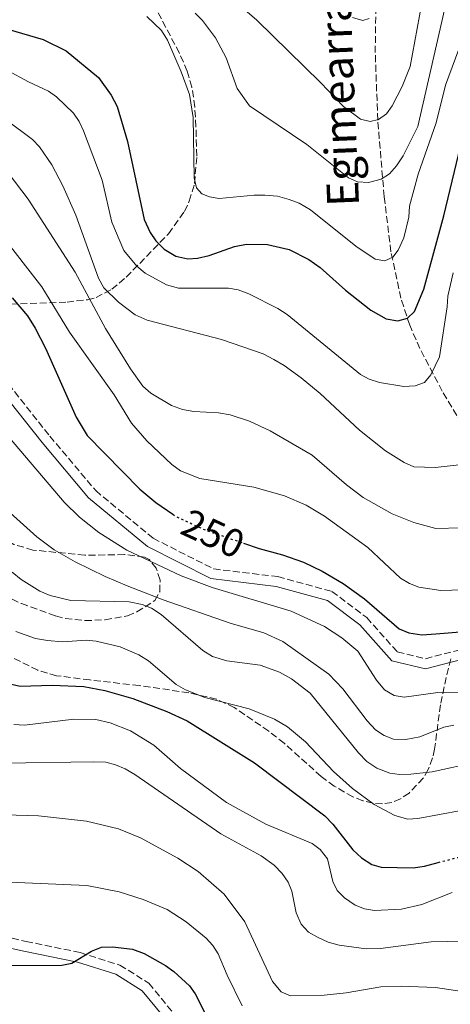
# Model space of a CAD drawing. Units: metres. Extents: x 609852 to 611705, y 4791785 to 4794127.
# Drawn here: x 611035 to 611144, y 4792581 to 4792829 of the extents above; entities that cross this region are included whole.
import ezdxf
from ezdxf.enums import TextEntityAlignment as Align

# ---------------------------------------------------------------- set-up
doc = ezdxf.new("R2010")
doc.units = ezdxf.units.M
doc.header["$MEASUREMENT"] = 0
doc.linetypes.add('DGN Style 3', pattern=[2.435890702152634, 1.739921930109024, -0.6959687720436097])
doc.linetypes.add('DGN Style 5', pattern=[1.217945351076317, 0.5219765790327072, -0.6959687720436097])
for name, color, linetype, lineweight in [('Barranco lineal', 142, 'DGN Style 3', 13), ('Camino', 7, 'DGN Style 3', 0), ('Cota de curva de nivel directora', 7, 'Continuous', 0), ('Curva de nivel directora', 30, 'Continuous', 30), ('Curva de nivel directora no vista', 30, 'DGN Style 5', 30), ('Curva de nivel intermedia', 30, 'Continuous', 0), ('Margen derecho', 7, 'Continuous', 0), ('Texto de arroyo-regatas y barrancos', 142, 'Continuous', 0), ('Zona arbolada', 92, 'DGN Style 3', 0)]:
    doc.layers.add(name, color=color, linetype=linetype, lineweight=lineweight)
doc.styles.add('Style-Arial', font='arial.ttf')

msp = doc.modelspace()

# ---------------------------------------------------------------- linework, layer by layer
at = {"layer": 'Barranco lineal', "color": 142, "linetype": 'DGN Style 3', "lineweight": 13}
msp.add_polyline3d([(611181.3799999999, 4792673.42, 251.0099999999948), (611173.8300000001, 4792685.210000001, 248.2899999999936), (611147.6299999999, 4792725.380000001, 234.929999999993), (611141.5099999999, 4792735.720000001, 231.6399999999994), (611135.9100000003, 4792746.439999999, 228.320000000007), (611133.3300000001, 4792752.310000001, 226.5), (611131.0899999999, 4792759.130000001, 224.320000000007), (611128.5999999996, 4792770.82, 220.5399999999936), (611126.9000000004, 4792784.710000001, 216.2599999999948), (611125.2800000003, 4792803.949999999, 210.8300000000018), (611124.6500000004, 4792820.949999999, 206.8600000000006), (611125.0099999999, 4792847.09, 202.0800000000017)], dxfattribs=at)
at = {"layer": 'Camino', "color": 7, "linetype": 'DGN Style 3', "lineweight": 0}
for points in [[(611032.3599999984, 4792737.500000001, 253.6000000000058), (611042.7800000008, 4792724.42, 253.6000000000058), (611054.3099999977, 4792710.680000001, 253.6000000000058), (611068.7499999992, 4792698.690000001, 253.6000000000058), (611084.0100000009, 4792690.980000002, 253.6000000000058), (611100.1800000003, 4792689.030000002, 252.6399999999994), (611113.769999998, 4792685.300000003, 251.6699999999983), (611122.4999999986, 4792678.720000003, 250.699999999997), (611130.1999999988, 4792670.11, 250.699999999997), (611137.2699999987, 4792668.369999999, 251.6699999999983), (611147.8000000009, 4792671.090000001, 251.6699999999983)], [(611007.1299999976, 4792603.720000001, 296.2499999999999), (611036.7800000017, 4792597.210000002, 299.1600000000036), (611050.3999999984, 4792594.370000001, 299.6399999999995), (611060.4200000009, 4792591.220000002, 300.6100000000008), (611067.7099999998, 4792586.670000001, 301.0899999999966), (611073.7499999994, 4792579.27, 302.0599999999976)]]:
    msp.add_polyline3d(points, dxfattribs=at)
at = {"layer": 'Curva de nivel directora', "color": 30, "linetype": 'Continuous', "lineweight": 30, "flags": 128}
for points, elevation in [([(611032.2499999988, 4792826.87), (611041.0799999998, 4792824.220000002), (611046.8600000001, 4792821.440000001), (611055.0499999998, 4792814.67), (611058.1900000002, 4792810.260000001), (611059.6799999989, 4792807.420000002), (611062.3200000008, 4792798.550000003), (611066.5299999998, 4792778.970000003), (611068.0299999994, 4792775.670000001), (611069.4800000001, 4792773.529999999), (611071.5099999997, 4792771.480000002), (611074.449999999, 4792769.700000001), (611077.4599999997, 4792769.000000001), (611079.9499999997, 4792769.2), (611082.889999999, 4792769.880000002), (611089.2300000002, 4792772.11), (611092.2999999991, 4792772.74), (611097.5499999995, 4792772.66), (611103.0300000003, 4792771.41), (611107.9199999986, 4792768.9), (611110.7999999997, 4792766.880000002), (611117.1399999986, 4792761.130000001), (611123.5699999993, 4792756.140000002), (611127.4200000005, 4792753.930000002), (611130.3399999996, 4792753.390000001), (611132.7400000002, 4792754.080000001), (611134.5499999984, 4792755.800000003), (611136.8699999986, 4792761.41), (611141.9400000002, 4792779.880000002), (611146.699999999, 4792799.790000001)], 225), ([(611033.2999999992, 4792759.180000001), (611037.1500000004, 4792754.689999999), (611039.0899999985, 4792751.62), (611041.6699999999, 4792746.58), (611049.3700000001, 4792729.140000001), (611052.2000000001, 4792724.53), (611065.3799999985, 4792711.029999999), (611069.4199999997, 4792707.690000001), (611073.7200000002, 4792704.750000001)], 250), ([(611091.49, 4792697.460000002), (611095.4100000004, 4792696.120000001), (611101.3200000003, 4792694.54), (611106.5999999997, 4792692.630000002), (611111.2699999991, 4792690.390000002), (611116.5399999997, 4792687.289999999), (611121.989999999, 4792683.4), (611130.6300000001, 4792675.890000002), (611133.089999999, 4792674.859999999), (611136.3599999989, 4792674.390000001), (611139.8899999983, 4792674.67), (611151.2599999986, 4792675.560000001)], 250), ([(611032.0699999998, 4792662.230000001), (611035.3499999989, 4792661.480000002), (611043.3399999996, 4792661.699999999), (611051.3300000004, 4792661.41), (611056.61, 4792660.4), (611063.6199999994, 4792658.370000001), (611072.2499999995, 4792655.100000001), (611077.339999999, 4792652.690000001), (611094.2699999983, 4792642.160000001), (611111.989999999, 4792628.79), (611114.0199999984, 4792626.740000002), (611119.0499999997, 4792620.25), (611121.1599999998, 4792618.2), (611123.7699999983, 4792616.580000003), (611126.1699999988, 4792615.869999999), (611134.1900000009, 4792615.75), (611137.0199999984, 4792616.130000004), (611140.5199999987, 4792617.060000001)], 275), ([(610981.6500000008, 4792579.350000001), (610986.6100000008, 4792581.850000001), (611001.2199999999, 4792587.03), (611008.14, 4792589.04), (611013.5, 4792590.090000001), (611018.7699999983, 4792590.630000002), (611030.6699999984, 4792591.160000001), (611045.8200000008, 4792591.250000001), (611048.2799999994, 4792591.730000001), (611053.2599999994, 4792594.699999999), (611055.7400000005, 4792595.740000002), (611058.5700000002, 4792595.870000001), (611063.5999999995, 4792595.2), (611066.4800000006, 4792594.12), (611071.8799999985, 4792591.100000001), (611073.9900000007, 4792589.630000004), (611077.8799999999, 4792586.04), (611079.3799999997, 4792584.030000002), (611082.3399999992, 4792578.029999999)], 300)]:
    msp.add_lwpolyline(points, dxfattribs=dict(at, elevation=elevation))
at = {"layer": 'Curva de nivel directora no vista', "color": 30, "linetype": 'DGN Style 5', "lineweight": 30, "flags": 128}
for points, elevation in [([(611073.7200000002, 4792704.750000001), (611074.6799999991, 4792704.090000002), (611082.0499999986, 4792700.680000001), (611091.49, 4792697.460000002)], 250), ([(611140.5199999987, 4792617.060000001), (611145.3899999991, 4792618.350000001), (611151.6199999985, 4792619.369999999), (611157.0999999992, 4792619.800000001), (611159.5600000002, 4792619.690000001)], 275)]:
    msp.add_lwpolyline(points, dxfattribs=dict(at, elevation=elevation))
at = {"layer": 'Curva de nivel intermedia', "color": 30, "linetype": 'Continuous', "lineweight": 0, "flags": 128}
for points, elevation in [([(611087.7599999994, 4792835.33), (611094.8499999995, 4792829.09), (611110.9000000004, 4792813.439999999), (611116.6600000003, 4792807.399999999), (611120.9100000015, 4792804.21), (611123.3900000004, 4792803.65), (611125.4400000002, 4792804.09), (611127.4800000008, 4792805.52), (611128.9000000001, 4792807.58), (611131.4300000004, 4792812.449999998), (611133.4100000008, 4792817.470000001), (611138.1500000015, 4792843.089999998)], 210), ([(611142.7699999994, 4792834.730000001), (611135.370000001, 4792802.320000002), (611131.6699999997, 4792794.960000001), (611130.0300000012, 4792792.42), (611128.2300000018, 4792790.409999999), (611126.1300000009, 4792789.050000001), (611122.9500000001, 4792788.26), (611120.2099999997, 4792788.42), (611117.9299999999, 4792789.439999999), (611107.3999999999, 4792797.859999999), (611093.0400000011, 4792807.539999999), (611089.9200000009, 4792811.890000001), (611087.1300000013, 4792819.61), (611084.4400000002, 4792824.639999999), (611081.1700000003, 4792829), (611079.3399999995, 4792830.9)], 215), ([(611135.6000000013, 4792686.390000001), (611141.1800000003, 4792685.550000001), (611149.380000001, 4792685.749999999), (611154.6800000007, 4792686.330000001), (611157.4500000001, 4792686.95), (611162.9500000009, 4792688.91), (611166.400000002, 4792689.63), (611168.7600000001, 4792690.499999999), (611169.640000001, 4792691.349999999), (611170.0499999998, 4792693.84), (611167.5500000009, 4792702.819999999), (611165.8800000012, 4792711.74), (611161.0800000001, 4792745.59), (611161.1200000005, 4792754.289999999), (611163.0200000004, 4792766.949999999), (611168.6500000006, 4792789.24), (611173.5700000003, 4792805.100000001), (611180.9700000009, 4792822.9), (611187.0300000005, 4792833.640000001)], 245.0000000000003), ([(611067.1800000002, 4792830.039999999), (611070.8700000005, 4792826.56), (611072.3400000011, 4792824.08), (611075.8400000014, 4792816.13), (611077.9200000003, 4792810.439999999), (611078.85, 4792804.63), (611079.1000000003, 4792789.439999999), (611079.6600000013, 4792786.949999999), (611081.0400000005, 4792785.409999999), (611082.9300000014, 4792784.609999999), (611085.4000000014, 4792784.23), (611094.150000002, 4792785.099999999), (611096.860000001, 4792785.099999999), (611100.1, 4792784.789999999), (611103.0200000012, 4792784.010000001), (611105.5400000003, 4792783.009999999), (611108.3800000012, 4792781.390000001), (611119.7400000005, 4792772.210000001), (611124.6100000008, 4792768.970000001), (611127.1000000008, 4792768.529999999), (611129.0800000012, 4792769.460000002), (611130.3999999999, 4792771.25), (611131.8100000004, 4792774.289999999), (611133.070000001, 4792779.52), (611133.2300000021, 4792782.329999999), (611135.4900000017, 4792790.380000001), (611139.9599999998, 4792803.26), (611142.3300000014, 4792812.789999999), (611147.3899999995, 4792826.359999998)], 220.0000000000002), ([(611118.9600000003, 4792829.769999999), (611121.5000000016, 4792829.020000001), (611123.1600000003, 4792829.579999999)], 205.0000000000002), ([(611032.1300000002, 4792816.489999999), (611037.3700000017, 4792813.579999999), (611042.4099999998, 4792811.269999999), (611044.4700000007, 4792809.859999998), (611048.6900000006, 4792805.680000001), (611050.1500000004, 4792803.65), (611051.2300000021, 4792801.220000002), (611055.9700000007, 4792788.82), (611058.3400000001, 4792778.269999998), (611061.3600000021, 4792771.130000001), (611064.640000001, 4792767.170000001), (611066.7500000009, 4792765.390000002), (611072.110000001, 4792762.460000001), (611075.1399999995, 4792761.67), (611087.6900000002, 4792761.67), (611090.1500000011, 4792761.23), (611092.8300000011, 4792760.199999999), (611100.1700000013, 4792756.490000002), (611102.4900000015, 4792755.02), (611120.9299999995, 4792739.939999999), (611123.1300000012, 4792738.770000001), (611125.7199999995, 4792737.91), (611131.8700000007, 4792736.929999999), (611134.6600000003, 4792737.069999999), (611137.0099999994, 4792737.930000001), (611138.6200000009, 4792739.84), (611140.8099999992, 4792744.329999999), (611142.7300000014, 4792756.989999999), (611142.9300000004, 4792759.630000001), (611144.2200000001, 4792765.480000001)], 230.0000000000002), ([(611031.7700000004, 4792803.99), (611038.4100000011, 4792799.08), (611040.1400000011, 4792797.27), (611043.2800000015, 4792792.66), (611046.0800000001, 4792787.400000001), (611049.2800000008, 4792780.039999999), (611055.0099999995, 4792764.180000001), (611056.3399999995, 4792761.720000001), (611060.040000001, 4792758.100000001), (611064.2200000007, 4792754.970000001), (611067.2400000005, 4792753.619999998), (611085.9700000013, 4792748.739999999), (611096.4299999997, 4792745.119999998), (611099.1100000018, 4792743.699999999), (611101.7600000006, 4792742.179999999), (611106.0499999999, 4792739.079999999), (611110.820000002, 4792735.149999999), (611120.7300000006, 4792725.869999999), (611127.2400000016, 4792720.720000001), (611131.9199999999, 4792717.730000001), (611134.3300000017, 4792716.710000001), (611139.7699999998, 4792716.539999999), (611145.730000001, 4792717.179999999)], 235), ([(611032.2599999999, 4792790.689999999), (611037.3300000015, 4792784.07), (611049.16, 4792765.680000001), (611056.7700000008, 4792751.48), (611063.0800000008, 4792741.34), (611066.180000001, 4792736.98), (611068.1700000003, 4792735.21), (611073.3600000005, 4792732.13), (611076.1900000002, 4792731.109999998), (611078.9700000007, 4792730.58), (611085.2500000015, 4792730.25), (611088.1200000015, 4792729.76), (611093.0099999999, 4792728.150000001), (611098.2100000011, 4792725.739999999), (611108.740000001, 4792719.579999999), (611117.3900000012, 4792712.130000002), (611121.6000000001, 4792708.939999999), (611128.9000000001, 4792704.810000001), (611134.3499999995, 4792702.649999999), (611139.8600000015, 4792701.140000001), (611146.3500000002, 4792701.289999999)], 240), ([(611030.4900000019, 4792775.159999999), (611040.7699999993, 4792762.01), (611047.7499999997, 4792750.599999999), (611058.9400000012, 4792734.800000001), (611063.3400000001, 4792727.699999999), (611067.1900000012, 4792723.210000001), (611073.49, 4792717.259999999), (611075.6400000004, 4792715.689999999), (611080.5000000017, 4792713.759999999), (611094.0700000017, 4792711.57), (611101.8600000012, 4792709.34), (611107.2500000002, 4792707.02), (611111.8700000005, 4792704.230000001), (611122.7700000014, 4792696.36), (611131.0300000003, 4792688.640000001), (611133.2600000009, 4792687.289999999), (611135.6000000013, 4792686.390000001)], 245.0000000000002), ([(611031.2100000016, 4792725.609999999), (611046.3500000006, 4792707.779999999), (611050.2100000007, 4792703.98), (611055.1400000014, 4792700.140000001), (611062.1900000012, 4792695.66), (611075.8400000014, 4792689.220000001), (611083.6500000012, 4792686.289999999), (611103.4900000006, 4792680.359999998), (611111.8900000004, 4792676.5), (611116.2600000004, 4792673.65), (611120.3100000003, 4792670.230000001), (611124.9700000007, 4792662.929999999), (611127.0000000002, 4792660.57), (611129.4299999999, 4792659.079999999), (611131.910000001, 4792658.680000001), (611140.4400000004, 4792659.859999999), (611157.1200000015, 4792660.069999999)], 255.0000000000001), ([(611032.7699999996, 4792705.050000001), (611039.5100000009, 4792699.009999999), (611043.8600000005, 4792695.759999999), (611049.1199999999, 4792692.75), (611056.6800000014, 4792689.02), (611062.2200000002, 4792686.730000001), (611071.2800000017, 4792683.15), (611088.1600000019, 4792677.350000001), (611096.5900000005, 4792674.849999999), (611101.3700000016, 4792672.680000001), (611112.9500000001, 4792664.459999999), (611116.5000000016, 4792660.81), (611122.6100000005, 4792652.699999998), (611124.7100000014, 4792650.470000001), (611126.8600000016, 4792649.039999999), (611129.2100000009, 4792648.130000002), (611132.310000001, 4792648), (611135.8499999995, 4792648.679999999), (611141.9500000014, 4792651.16), (611144.41, 4792651.599999998)], 260), ([(611033.3300000007, 4792690.15), (611035.5600000012, 4792688.32), (611040.2700000008, 4792685.4), (611042.8900000004, 4792684.25), (611048.0300000013, 4792683.039999999), (611062.7300000021, 4792682.689999999), (611066.0400000003, 4792682.039999999), (611068.3400000002, 4792681.060000001), (611070.7499999997, 4792679.509999999), (611081.2500000006, 4792670.470000001), (611083.7000000003, 4792668.960000001), (611087.3200000013, 4792667.800000001), (611095.7300000001, 4792666.739999999), (611100.5800000004, 4792665), (611103.6100000013, 4792663.34), (611108.2699999994, 4792659.720000001), (611120.4199999999, 4792644.640000001), (611122.520000001, 4792642.480000001), (611125.0100000009, 4792640.789999999), (611128.3600000015, 4792639.58), (611130.8400000003, 4792639.220000001), (611133.5899999996, 4792639.329999999), (611138.9600000007, 4792639.899999999), (611150.4299999995, 4792642.4)], 265), ([(611034.2100000011, 4792675.180000001), (611039.1599999999, 4792673.460000001), (611042.1700000007, 4792672.96), (611045.9300000002, 4792672.59), (611051.9600000008, 4792673.009999999), (611054.4500000008, 4792672.810000001), (611060.4500000001, 4792671.359999999), (611065.1900000008, 4792669.33), (611067.6100000015, 4792667.869999998), (611074.600000001, 4792661.869999999), (611076.8800000009, 4792660.51), (611081.8000000004, 4792658.599999999), (611092.9200000004, 4792655.720000001), (611099.3200000019, 4792653.149999999), (611102.5499999997, 4792651.210000002), (611107.0800000003, 4792647.420000001), (611114.1300000001, 4792640.009999999), (611118.9300000012, 4792635.699999999), (611124.3899999995, 4792631.66), (611129.5700000008, 4792628.88), (611132.8400000008, 4792627.999999999), (611135.3399999997, 4792628.100000001), (611146.280000001, 4792630.149999999)], 270.0000000000002), ([(611033.7400000017, 4792651.8), (611036.4400000019, 4792651.660000001), (611048.8300000015, 4792653.149999999), (611054.3200000012, 4792653.100000001), (611057.9700000011, 4792652.239999999), (611063.0700000018, 4792650.190000001), (611068.9300000003, 4792646.619999998), (611075.6200000001, 4792640.739999999), (611087.2200000007, 4792632.190000001), (611097.0900000012, 4792626.689999999), (611108.7700000001, 4792621.84), (611110.7800000019, 4792620.369999998), (611112.6500000004, 4792618.01), (611113.9900000015, 4792612.270000001), (611115.1100000013, 4792610.029999998), (611116.9300000007, 4792608.189999999), (611119.6199999996, 4792606.3), (611121.9600000001, 4792605.429999998), (611124.5000000013, 4792604.95), (611131.2900000018, 4792605.300000001), (611136.3600000012, 4792606.480000001), (611144.03, 4792609.539999999)], 280.0000000000002), ([(611031.0900000009, 4792642.069999999), (611053.6399999994, 4792642.439999999), (611056.8400000002, 4792642.289999999), (611059.2600000009, 4792641.67), (611061.7599999999, 4792640.639999999), (611064.1400000004, 4792639.220000001), (611085.7900000003, 4792624.269999999), (611095.9500000014, 4792618.759999999), (611099.2400000015, 4792616.42), (611101.2700000011, 4792614.329999999), (611102.7700000008, 4792612.149999999), (611103.6400000004, 4792609.81), (611104.72, 4792604.349999999), (611106.040000001, 4792601.499999999), (611107.8800000005, 4792599.55), (611110.2800000011, 4792598.15), (611112.8100000013, 4792596.999999999), (611115.5600000008, 4792596.230000001), (611122.3300000011, 4792595.359999998), (611125.9600000009, 4792595.42), (611138.7199999993, 4792597.100000001), (611146.9800000006, 4792597.240000002)], 285), ([(611031.4599999997, 4792629.039999999), (611039.9199999998, 4792628.849999999), (611052.0000000009, 4792627.449999999), (611060.0800000011, 4792625.509999999), (611065.5900000009, 4792623.279999998), (611075.0000000009, 4792618.180000001), (611080.1200000017, 4792614.800000001), (611086.6700000009, 4792609.05), (611091.8499999997, 4792602.140000001), (611098.8000000013, 4792587.130000001), (611101.0099999995, 4792584.509999999), (611103.3099999996, 4792583.51), (611111.8400000012, 4792583.619999999), (611117.350000001, 4792584.21), (611126.0999999995, 4792585.73), (611131.1900000012, 4792585.890000001), (611139.8200000012, 4792585.56), (611148.2200000011, 4792584.349999999)], 289.9999999999998), ([(611030.6500000005, 4792612.179999999), (611052.0500000002, 4792611.269999999), (611060.2100000008, 4792609.659999999), (611066.2300000001, 4792607.71), (611072.3300000001, 4792605.220000001), (611077.110000001, 4792602.119999998), (611082.1100000012, 4792597.989999999), (611083.8000000009, 4792596.15), (611085.1599999999, 4792594.050000001), (611087.3700000005, 4792588.66), (611091.1700000003, 4792580.949999998)], 295.0000000000002)]:
    msp.add_lwpolyline(points, dxfattribs=dict(at, elevation=elevation))
at = {"layer": 'Margen derecho', "color": 7, "linetype": 'Continuous', "lineweight": 0}
for points in [[(611030.4999999986, 4792735.830000001, 253.6000000000058), (611040.8500000018, 4792722.830000001, 253.6000000000058), (611052.5399999997, 4792708.900000001, 253.6000000000058), (611067.3700000001, 4792696.59, 253.6000000000058), (611083.2800000003, 4792688.550000003, 253.6000000000058), (611099.6999999997, 4792686.570000002, 252.6399999999994), (611112.6499999982, 4792683.020000001, 251.6699999999983), (611120.7999999998, 4792676.869999999, 250.699999999997), (611128.850000001, 4792667.859999999, 250.699999999997), (611137.2899999988, 4792665.790000002, 251.6699999999983), (611148.61, 4792668.720000002, 251.6699999999983)], [(610929.1599999999, 4792610.260000001, 287.1499999999943), (610930.359999998, 4792609.460000001, 287.5299999999988), (610941.1299999993, 4792608.900000001, 289.4600000000065), (610967.9200000024, 4792609.350000001, 292.3699999999954), (610979.2699999983, 4792608.230000001, 293.8200000000071), (610992.1299999994, 4792605.12, 294.7899999999936), (611006.5399999997, 4792601.290000001, 296.2499999999999), (611036.2600000009, 4792594.76, 299.1600000000036), (611049.769999998, 4792591.95, 299.6399999999995), (611059.3700000005, 4792588.930000001, 300.6100000000008), (611066.0399999979, 4792584.770000001, 301.0899999999966), (611071.6200000015, 4792577.92, 302.0599999999976)]]:
    msp.add_polyline3d(points, dxfattribs=at)
at = {"layer": 'Zona arbolada', "color": 92, "linetype": 'DGN Style 3', "lineweight": 0}
for points in [[(611032.9299999997, 4792757.609999999, 260.929999999993), (611047.0999999996, 4792758.140000001, 255.3399999999965), (611052.2699999996, 4792758.74, 253.1600000000035), (611054.4000000004, 4792759.289999999, 252.2299999999959), (611058.3499999996, 4792761.380000001, 250.3600000000006), (611062, 4792764.41, 248.4900000000052), (611072.6399999997, 4792775.350000001, 242.6000000000058), (611076.6200000001, 4792780.960000001, 239.7899999999936), (611077.8700000001, 4792783.560000001, 238.6199999999953), (611079.1799999997, 4792787.99, 236.6600000000035), (611079.7599999999, 4792794.890000001, 233.6699999999983), (611079.54, 4792802.289999999, 231.1999999999971), (611079.2400000002, 4792807.289999999, 230.5599999999977), (611078.5199999996, 4792812.27, 230.2799999999988), (611077.3300000001, 4792816.279999999, 229.8999999999942), (611075.3700000001, 4792820.83, 229.2100000000064), (611069.6200000001, 4792831.779999999, 227.4700000000012)], [(611032.9299999997, 4792757.609999999, 260.929999999993), (611047.0999999996, 4792758.140000001, 255.3399999999965), (611052.2699999996, 4792758.74, 253.1600000000035), (611054.4000000004, 4792759.289999999, 252.2299999999959), (611058.3499999996, 4792761.380000001, 250.3600000000006), (611062, 4792764.41, 248.4900000000052), (611072.6399999997, 4792775.350000001, 242.6000000000058), (611076.6200000001, 4792780.960000001, 239.7899999999936), (611077.8700000001, 4792783.560000001, 238.6199999999953), (611079.1799999997, 4792787.99, 236.6600000000035), (611079.7599999999, 4792794.890000001, 233.6699999999983), (611079.54, 4792802.289999999, 231.1999999999971), (611079.2400000002, 4792807.289999999, 230.5599999999977), (611078.5199999996, 4792812.27, 230.2799999999988), (611077.3300000001, 4792816.279999999, 229.8999999999942), (611075.3700000001, 4792820.83, 229.2100000000064), (611069.6200000001, 4792831.779999999, 227.4700000000012)], [(611027.8574999999, 4792685.9301, 273.4250000000029), (611028.8300000001, 4792685.350000001, 273.4100000000035), (611035.6399999997, 4792682.230000001, 273.0399999999936), (611044.2400000002, 4792679.130000001, 272.5399999999936), (611046.6500000004, 4792678.49, 272.3999999999942), (611051.6399999997, 4792677.949999999, 272.0800000000018), (611056.7000000002, 4792678.17, 271.7599999999948), (611062.3399999999, 4792679.17, 271.5099999999948), (611064.6900000004, 4792680.140000001, 271.5500000000029), (611069.1799999997, 4792683, 271.5800000000018), (611070.4500000002, 4792685.189999999, 271.3999999999942), (611070.5199999996, 4792688.17, 271.1199999999953), (611069.5499999998, 4792691.16, 270.8300000000018), (611067.75, 4792693.369999999, 270.6399999999995), (611066.5599999996, 4792693.939999999, 270.6100000000006), (611061.5800000001, 4792694.59, 270.6100000000006), (611051.5499999998, 4792694.4, 270.6100000000006), (611038.54, 4792695.730000001, 270.6100000000006), (611033.6900000004, 4792697.140000001, 270.6100000000006), (611029.7400000002, 4792699.480000001, 270.6100000000006)], [(611028.8300000001, 4792685.350000001, 273.4100000000035), (611035.6399999997, 4792682.230000001, 273.0399999999936), (611044.2400000002, 4792679.130000001, 272.5399999999936), (611046.6500000004, 4792678.49, 272.3999999999942), (611051.6399999997, 4792677.949999999, 272.0800000000018), (611056.7000000002, 4792678.17, 271.7599999999948), (611062.3399999999, 4792679.17, 271.5099999999948), (611064.6900000004, 4792680.140000001, 271.5500000000029), (611069.1799999997, 4792683, 271.5800000000018), (611070.4500000002, 4792685.189999999, 271.3999999999942), (611070.5199999996, 4792688.17, 271.1199999999953), (611069.5499999998, 4792691.16, 270.8300000000018), (611067.75, 4792693.369999999, 270.6399999999995), (611066.5599999996, 4792693.939999999, 270.6100000000006), (611061.5800000001, 4792694.59, 270.6100000000006), (611051.5499999998, 4792694.4, 270.6100000000006), (611038.54, 4792695.730000001, 270.6100000000006), (611033.6900000004, 4792697.140000001, 270.6100000000006)], [(611143.6900000004, 4792668.34, 269.1699999999983), (611142.4800000006, 4792663.630000001, 270.2100000000065), (611141.04, 4792656.75, 272.4199999999983), (611139.5999999996, 4792645.59, 278.2700000000041), (611139.0700000003, 4792643.380000001, 279.2899999999936), (611137.9900000002, 4792640.449999999, 280.3000000000029), (611136.7400000002, 4792638.279999999, 280.8399999999965), (611133.1699999999, 4792634.52, 281.679999999993), (611131.04, 4792633.119999999, 281.9900000000052), (611128.8099999996, 4792632.17, 282.2299999999959), (611126.4500000002, 4792631.789999999, 282.4499999999971), (611124.0199999996, 4792631.960000001, 282.6699999999983), (611121.5300000003, 4792632.59, 282.8699999999953), (611119.0499999998, 4792633.59, 283.0399999999936), (611114.3499999996, 4792636.26, 283.2100000000065), (611111.0300000003, 4792638.730000001, 283.1499999999942), (611101.7599999999, 4792647.07, 282.4600000000065), (611097.8399999999, 4792650.15, 282.2400000000052), (611089.1900000004, 4792656.07, 282.0800000000018), (611084.7000000002, 4792658.210000001, 282.1499999999942), (611077.7100000001, 4792659.800000001, 282.6600000000035), (611065.2699999996, 4792661.59, 284.1699999999983), (611052.8499999996, 4792663.02, 284.9700000000012), (611044.4900000002, 4792664.09, 285.1399999999995), (611039.7300000006, 4792665.449999999, 285), (611028.4600000001, 4792671.100000001, 284.2599999999948)], [(611121.5300000003, 4792632.59, 282.8699999999953), (611119.0499999998, 4792633.59, 283.0399999999936), (611114.3499999996, 4792636.26, 283.2100000000065), (611111.0300000003, 4792638.730000001, 283.1499999999942), (611101.7599999999, 4792647.07, 282.4600000000065), (611097.8399999999, 4792650.15, 282.2400000000052), (611089.1900000004, 4792656.07, 282.0800000000018), (611084.7000000002, 4792658.210000001, 282.1499999999942), (611077.7100000001, 4792659.800000001, 282.6600000000035), (611065.2699999996, 4792661.59, 284.1699999999983), (611052.8499999996, 4792663.02, 284.9700000000012), (611044.4900000002, 4792664.09, 285.1399999999995), (611039.7300000006, 4792665.449999999, 285), (611028.4600000001, 4792671.100000001, 284.2599999999948)], [(611143.6900000004, 4792668.34, 269.1699999999983), (611142.4800000006, 4792663.630000001, 270.2100000000065), (611141.04, 4792656.75, 272.4199999999983), (611139.5999999996, 4792645.59, 278.2700000000041), (611139.0700000003, 4792643.380000001, 279.2899999999936), (611137.9900000002, 4792640.449999999, 280.3000000000029), (611136.7400000002, 4792638.279999999, 280.8399999999965), (611133.1699999999, 4792634.52, 281.679999999993), (611131.04, 4792633.119999999, 281.9900000000052), (611128.8099999996, 4792632.17, 282.2299999999959), (611126.4500000002, 4792631.789999999, 282.4499999999971), (611124.0199999996, 4792631.960000001, 282.6699999999983), (611121.5300000003, 4792632.59, 282.8699999999953)]]:
    msp.add_polyline3d(points, dxfattribs=at)

# ---------------------------------------------------------------- texts
at = {"layer": 'Cota de curva de nivel directora', "color": 7, "linetype": 'Continuous', "lineweight": 0, "style": 'Style-Arial'}
msp.add_text('250', height=7.000000000000002, rotation=335.14005, dxfattribs=at).set_placement((611083.8369160879, 4792699.851924605, 250), align=Align.MIDDLE_CENTER)
at = {"layer": 'Texto de arroyo-regatas y barrancos', "color": 142, "linetype": 'Continuous', "lineweight": 0, "style": 'Style-Arial'}
msp.add_text('Egimearrako', height=8, rotation=92.38518, dxfattribs=at).set_placement((611120.6000000014, 4792782.349999999, 216.8800000000047))

doc.saveas('drawing.dxf')
